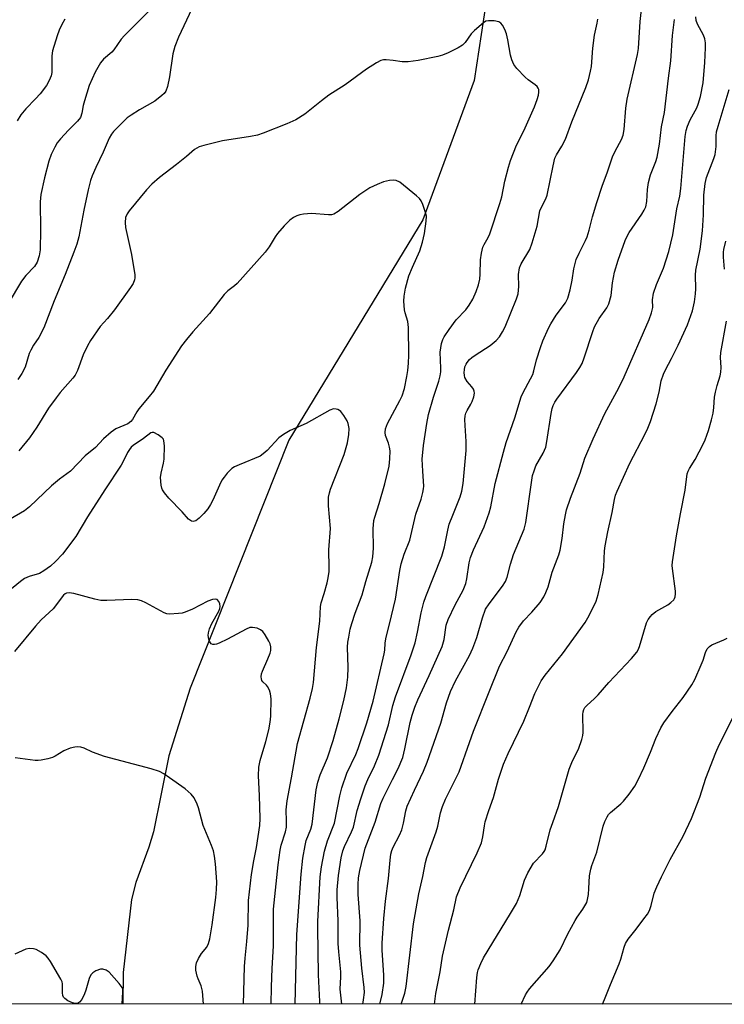
# Model space of a CAD drawing. Units: inches. Extents: x 1261770 to 1267770, y 581449 to 585450.
# Drawn here: x 1264969 to 1265173, y 581450 to 581735 of the extents above; entities that cross this region are included whole.
import ezdxf

# ---------------------------------------------------------------- set-up
doc = ezdxf.new("R2010")
doc.units = ezdxf.units.IN
doc.header["$MEASUREMENT"] = 0
for name, color, linetype in [('HYDRO-Single Line Stream', 4, 'Continuous'), ('NTRL-Trees', 3, 'Continuous'), ('Undefined', 1, 'Continuous')]:
    doc.layers.add(name, color=color, linetype=linetype)

msp = doc.modelspace()

# ---------------------------------------------------------------- linework, layer by layer
at = {"layer": 'HYDRO-Single Line Stream'}
msp.add_lwpolyline([(1265098.44, 582009.14), (1265101.39, 581969.86), (1265107.61, 581933.41), (1265131.1, 581882.43), (1265132.19, 581875.25), (1265121.38, 581849.09), (1265111.76, 581810.03), (1265106.43, 581757.46), (1265100.32, 581717.38), (1265085.43, 581677), (1265046.66, 581613.13), (1265018.07, 581541.34), (1265011.88, 581521.74), (1265007.48, 581499.73), (1265006.13, 581495.21), (1265002.36, 581485.01), (1265001.06, 581480.1), (1264998.69, 581458.95), (1264998.62, 581449.79), (1264998.62, 581449.78)], dxfattribs=at)
at = {"layer": 'NTRL-Trees'}
msp.add_lwpolyline([(1265514.97, 581449.72), (1264564.92, 581449.82), (1264597.11, 581509.22), (1264621.84, 581554.23), (1264699.53, 581720.47), (1264717.09, 581736.98), (1264731.14, 581772.33), (1264736.34, 581782.09), (1264765.95, 581862.1), (1264786.47, 581978.68), (1264798.62, 581993.89), (1264854.48, 582100.17), (1264880.94, 582150.67), (1264934.78, 582268.5), (1264974.78, 582374.06), (1265024.15, 582503.74), (1265051.92, 582558.01), (1265113.56, 582557.22), (1265206.03, 582531.05), (1265302.94, 582494.57), (1265389.33, 582468.65), (1265465.8, 582448.25), (1265505.05, 582455.28)], dxfattribs=at)
at = {"layer": 'Undefined'}
for points, elevation in [([(1265172.77, 581662.71), (1265172.5, 581666.15), (1265172.48, 581667.58), (1265172.6, 581668.42), (1265173.19, 581670.79)], 608), ([(1265100.52, 581449.77), (1265101.12, 581457.52), (1265101.3, 581458.92), (1265101.51, 581459.74), (1265102.23, 581461.59), (1265102.99, 581463.14), (1265110.88, 581476.03), (1265112.55, 581478.95), (1265113.5, 581481.28), (1265114.85, 581485.69), (1265115.86, 581487.81), (1265117.54, 581490.6), (1265120.08, 581493.32), (1265120.56, 581493.96), (1265120.83, 581494.44), (1265121.19, 581495.55), (1265122.34, 581500.22), (1265123.05, 581502.41), (1265124.77, 581507.01), (1265127.84, 581517.86), (1265128.79, 581520.22), (1265130.57, 581523.65), (1265131.53, 581526.46), (1265131.79, 581527.61), (1265131.85, 581528.46), (1265131.8, 581533.66), (1265131.91, 581534.43), (1265132.12, 581535.17), (1265132.4, 581535.69), (1265132.96, 581536.33), (1265135.18, 581538.29), (1265136.23, 581539.34), (1265139.3, 581542.95), (1265145.88, 581549.91), (1265147.42, 581551.73), (1265147.83, 581552.4), (1265148.23, 581553.39), (1265150.21, 581560.22), (1265150.71, 581561.2), (1265151.33, 581562.09), (1265151.88, 581562.67), (1265152.94, 581563.48), (1265156.39, 581565.49), (1265157.3, 581566.12), (1265158.1, 581566.88), (1265158.37, 581567.33), (1265158.53, 581567.81), (1265158.66, 581568.6), (1265158.64, 581569.43), (1265157.76, 581576), (1265157.69, 581576.87), (1265157.72, 581577.86), (1265158.87, 581585.45), (1265160.05, 581591.83), (1265161.46, 581598.66), (1265162.03, 581603.39), (1265162.3, 581604.2), (1265162.67, 581604.96), (1265164.27, 581607.54), (1265166.62, 581611.96), (1265167.19, 581613.29), (1265168.17, 581615.99), (1265169.05, 581619.05), (1265169.51, 581620.98), (1265169.73, 581622.6), (1265169.93, 581625.57), (1265170.18, 581627.01), (1265170.66, 581628.99), (1265171.54, 581631.77), (1265171.79, 581632.89), (1265171.87, 581634.24), (1265171.65, 581637.1), (1265171.74, 581638.55), (1265173.34, 581647.64)], 608), ([(1265033.5, 581449.77), (1265033.84, 581460.72), (1265034.02, 581463.06), (1265034.54, 581467.88), (1265034.86, 581472.61), (1265034.94, 581479.79), (1265035.83, 581487.28), (1265036.52, 581491.27), (1265037.29, 581495.11), (1265038.29, 581501.55), (1265038.34, 581503.51), (1265038.18, 581510.18), (1265037.83, 581515.89), (1265038.01, 581518.39), (1265038.34, 581520.32), (1265039.96, 581525.84), (1265040.82, 581529.21), (1265041.24, 581531.44), (1265041.42, 581533.15), (1265041.5, 581538.22), (1265041.38, 581539.69), (1265041.03, 581540.77), (1265040.5, 581541.77), (1265040.17, 581542.21), (1265039.17, 581543.14), (1265038.88, 581543.56), (1265038.71, 581544.04), (1265038.67, 581544.58), (1265038.77, 581545.42), (1265039.01, 581546.22), (1265040.62, 581549.81), (1265041.24, 581551.42), (1265041.42, 581552.23), (1265041.43, 581553.31), (1265041.25, 581554.11), (1265040.88, 581554.91), (1265039.8, 581556.73), (1265039.11, 581557.69), (1265038.48, 581558.23), (1265037.47, 581558.64), (1265036.12, 581558.91), (1265035.33, 581558.84), (1265034.3, 581558.42), (1265028.91, 581555.5), (1265026.5, 581554.33), (1265025.69, 581554.02), (1265025.16, 581553.91), (1265024.66, 581553.95), (1265024.21, 581554.17), (1265023.74, 581554.75), (1265023.46, 581555.49), (1265023.27, 581556.57), (1265023.35, 581557.38), (1265023.69, 581558.47), (1265024.35, 581560.05), (1265026.39, 581563.61), (1265026.67, 581564.41), (1265026.75, 581564.95), (1265026.7, 581565.74), (1265026.42, 581566.44), (1265025.93, 581566.95), (1265025.51, 581567.1), (1265024.53, 581566.99), (1265023.23, 581566.55), (1265018.81, 581564.19), (1265016.63, 581563.31), (1265015.79, 581563.08), (1265014.67, 581562.91), (1265012.15, 581562.71), (1265011.33, 581562.84), (1265010.52, 581563.17), (1265005.26, 581565.99), (1265004, 581566.56), (1265002.95, 581566.89), (1265001.23, 581566.99), (1264993.96, 581566.72), (1264992.23, 581566.75), (1264990.48, 581567.12), (1264984.38, 581568.77), (1264983.03, 581568.97), (1264982.28, 581568.87), (1264981.93, 581568.68), (1264981.43, 581568.2), (1264978.39, 581564.28), (1264974.91, 581561.1), (1264973.26, 581559.28), (1264967.22, 581551.89)], 590), ([(1265113.91, 581449.76), (1265115.19, 581452.45), (1265115.64, 581453.21), (1265116.36, 581454.17), (1265122, 581460.67), (1265123.23, 581462.3), (1265125.22, 581465.52), (1265127.47, 581470.18), (1265129.53, 581473.98), (1265130.13, 581474.96), (1265131.83, 581477.32), (1265132.91, 581479.24), (1265133.16, 581480.05), (1265133.38, 581481.52), (1265133.56, 581483.31), (1265133.74, 581486.98), (1265134.06, 581488.86), (1265134.38, 581489.95), (1265135.86, 581493.76), (1265137.71, 581501.3), (1265138.19, 581502.7), (1265138.8, 581504.04), (1265139.25, 581504.72), (1265139.8, 581505.31), (1265142.74, 581507.75), (1265143.58, 581508.56), (1265145.16, 581510.59), (1265146.81, 581512.93), (1265147.8, 581514.77), (1265149.48, 581518.24), (1265151.41, 581522.77), (1265152.91, 581526.72), (1265154.33, 581529.77), (1265155.24, 581531.25), (1265157.65, 581534.58), (1265160.86, 581538.56), (1265163.38, 581542.28), (1265164.18, 581543.84), (1265166.08, 581548.09), (1265166.6, 581549.45), (1265167.29, 581551.66), (1265167.75, 581552.66), (1265168.42, 581553.41), (1265169.13, 581553.85), (1265172.62, 581555.26), (1265173.6, 581555.83)], 610), ([(1265021.96, 581449.77), (1265021.64, 581453.52), (1265021.28, 581455.09), (1265020.39, 581457.09), (1265020.12, 581457.89), (1265019.76, 581459.58), (1265019.71, 581460.65), (1265019.92, 581461.71), (1265020.48, 581463), (1265021.35, 581464.45), (1265022.91, 581466.26), (1265023.4, 581467.3), (1265023.82, 581468.7), (1265024.5, 581472.74), (1265025.49, 581480.67), (1265025.73, 581482.96), (1265025.8, 581485.25), (1265025.42, 581490.4), (1265025.13, 581492.62), (1265024.8, 581494.21), (1265024.27, 581495.72), (1265021.81, 581501.51), (1265020.48, 581506.63), (1265020.12, 581507.74), (1265019.28, 581509.52), (1265018.41, 581510.63), (1265016.66, 581512.15), (1265012.14, 581515.37), (1265010.45, 581516.5), (1265009.2, 581517.12), (1265006.75, 581517.93), (1264993.28, 581521.52), (1264989.84, 581522.77), (1264987.41, 581523.92), (1264986.41, 581524.2), (1264985.55, 581524.27), (1264984.68, 581524.24), (1264983.31, 581523.92), (1264981.48, 581523.16), (1264978.98, 581521.62), (1264978.21, 581521.22), (1264976.86, 581520.81), (1264974.9, 581520.43), (1264974.05, 581520.34), (1264973.19, 581520.37), (1264967.46, 581521.08)], 588), ([(1264998.42, 581449.78), (1264998.62, 581453.29), (1264998.55, 581454.1), (1264998.37, 581454.6), (1264997.56, 581455.74), (1264994.6, 581458.99), (1264993.73, 581459.64), (1264992.84, 581459.93), (1264992.09, 581459.88), (1264990.81, 581459.39), (1264989.88, 581458.84), (1264989.33, 581458.27), (1264988.87, 581457.24), (1264987.86, 581453.83), (1264987.46, 581452.72), (1264986.68, 581451.15), (1264986, 581450.33), (1264985.42, 581450), (1264984.86, 581449.94), (1264984.04, 581450.14), (1264982.7, 581450.77), (1264981.75, 581451.41), (1264981.42, 581451.8), (1264981.23, 581452.26), (1264981.12, 581453.07), (1264981.08, 581455.65), (1264980.99, 581456.2), (1264980.67, 581457.01), (1264977.62, 581462.12), (1264976.97, 581463.1), (1264976.39, 581463.74), (1264975.02, 581464.74), (1264973.54, 581465.57), (1264972.72, 581465.8), (1264971.58, 581465.87), (1264970.48, 581465.65), (1264967.33, 581464.25)], 586)]:
    msp.add_lwpolyline(points, dxfattribs=dict(at, elevation=elevation))
for points in [[(1265068.1, 581449.77, 600), (1265068.31, 581451.06, 600), (1265068.52, 581453.18, 600), (1265068.44, 581454.58, 600), (1265067.83, 581460.17, 600), (1265067.26, 581466.81, 600), (1265067.35, 581473.94, 600), (1265066.76, 581481.55, 600), (1265066.73, 581484.47, 600), (1265066.87, 581486.36, 600), (1265067.26, 581488.52, 600), (1265068.75, 581494.91, 600), (1265071.65, 581502.51, 600), (1265073.25, 581507.88, 600), (1265073.95, 581509.46, 600), (1265076.72, 581514.85, 600), (1265078.38, 581518.26, 600), (1265079.11, 581519.84, 600), (1265079.62, 581521.22, 600), (1265080.25, 581523.76, 600), (1265081.8, 581531.32, 600), (1265082.38, 581533.53, 600), (1265083.11, 581535.79, 600), (1265084.02, 581537.96, 600), (1265087.31, 581544.95, 600), (1265091.08, 581553.37, 600), (1265091.67, 581555.37, 600), (1265092.26, 581559.53, 600), (1265092.75, 581561.16, 600), (1265094.82, 581565.4, 600), (1265097.1, 581569.72, 600), (1265097.88, 581571.6, 600), (1265098.21, 581572.97, 600), (1265098.92, 581577.65, 600), (1265099.27, 581579.15, 600), (1265100.1, 581581.42, 600), (1265103.19, 581588, 600), (1265104.69, 581592.1, 600), (1265105.13, 581593.82, 600), (1265106.43, 581600.56, 600), (1265108.77, 581609.69, 600), (1265109.61, 581612.48, 600), (1265112.06, 581619.63, 600), (1265113.89, 581625.67, 600), (1265114.47, 581626.99, 600), (1265116.66, 581630.87, 600), (1265117.31, 581632.21, 600), (1265117.63, 581633.27, 600), (1265118.35, 581636.46, 600), (1265119.48, 581640.04, 600), (1265120.18, 581641.92, 600), (1265121.8, 581645.58, 600), (1265122.48, 581646.85, 600), (1265124.1, 581649.34, 600), (1265126.75, 581652.95, 600), (1265127.44, 581654.3, 600), (1265128.09, 581656.74, 600), (1265128.68, 581659.52, 600), (1265129.21, 581662.75, 600), (1265129.9, 581665.44, 600), (1265130.7, 581667.33, 600), (1265132.59, 581670.95, 600), (1265133.05, 581672.03, 600), (1265133.66, 581674.01, 600), (1265134.54, 581677.84, 600), (1265135.81, 581681.98, 600), (1265137.36, 581686.71, 600), (1265138.93, 581690.88, 600), (1265140.41, 581695.27, 600), (1265141.12, 581696.86, 600), (1265142.94, 581700.26, 600), (1265143.45, 581701.53, 600), (1265143.79, 581703.11, 600), (1265144.25, 581709.36, 600), (1265144.61, 581711.98, 600), (1265147.58, 581724.86, 600), (1265147.9, 581726.57, 600), (1265148.38, 581734.43, 600), (1265149.51, 581744.85, 600)], [(1265019.34, 581739.78, 598), (1265014.69, 581729.86, 598), (1265013.6, 581727.18, 598), (1265013.09, 581725.03, 598), (1265012.11, 581718.37, 598), (1265011.51, 581715.57, 598), (1265011.03, 581714.27, 598), (1265010.52, 581713.61, 598), (1265009.9, 581713.01, 598), (1265007.88, 581711.37, 598), (1265003.44, 581708.88, 598), (1265001.02, 581707.34, 598), (1264999.86, 581706.49, 598), (1264995.87, 581702.53, 598), (1264995.35, 581701.84, 598), (1264994.65, 581700.59, 598), (1264992.89, 581696.57, 598), (1264990.76, 581692.12, 598), (1264989.74, 581689.75, 598), (1264989.26, 581688.41, 598), (1264988.53, 581685.68, 598), (1264987.27, 581679.78, 598), (1264985.88, 581672.01, 598), (1264985.28, 581669.93, 598), (1264984.42, 581667.59, 598), (1264981.87, 581661.1, 598), (1264978.68, 581653.53, 598), (1264975.75, 581645.74, 598), (1264974.23, 581642.85, 598), (1264972.71, 581640.64, 598), (1264971.93, 581639.26, 598), (1264971.51, 581638.24, 598), (1264970.27, 581634.34, 598), (1264969.3, 581632.48, 598), (1264968.19, 581630.72, 598)], [(1265006.06, 581737.31, 600), (1264999.06, 581730.4, 600), (1264998.14, 581729.28, 600), (1264996.03, 581726.19, 600), (1264995.42, 581725.57, 600), (1264993.01, 581723.48, 600), (1264992.1, 581722.42, 600), (1264990.6, 581719.77, 600), (1264988.86, 581715.94, 600), (1264987.49, 581711.48, 600), (1264987.13, 581710.07, 600), (1264986.75, 581707.89, 600), (1264986.29, 581706.66, 600), (1264985.49, 581705.57, 600), (1264982.86, 581703, 600), (1264980.52, 581700.44, 600), (1264979.62, 581699.31, 600), (1264978.86, 581698.05, 600), (1264977.82, 581695.94, 600), (1264977.17, 581693.99, 600), (1264975.92, 581689.17, 600), (1264974.81, 581684.31, 600), (1264974.64, 581682.15, 600), (1264974.72, 581674.12, 600), (1264974.61, 581668.31, 600), (1264974.41, 581666.59, 600), (1264973.83, 581664.75, 600), (1264973.03, 581663.46, 600), (1264970.51, 581660.9, 600), (1264969.29, 581659.25, 600), (1264965.42, 581652.7, 600)], [(1265079.23, 581449.77, 604), (1265080.25, 581452.98, 604), (1265080.67, 581454.85, 604), (1265082.78, 581473.02, 604), (1265084.26, 581481.7, 604), (1265085.42, 581486.76, 604), (1265086.2, 581490.85, 604), (1265086.64, 581492.24, 604), (1265089.34, 581499.64, 604), (1265089.79, 581501.37, 604), (1265090.59, 581505.15, 604), (1265091.16, 581507.05, 604), (1265092.03, 581509.12, 604), (1265096.02, 581517.06, 604), (1265098.93, 581525.55, 604), (1265100.17, 581528.85, 604), (1265104.62, 581540.27, 604), (1265107.7, 581547.69, 604), (1265109.88, 581551.96, 604), (1265112.52, 581557.63, 604), (1265113.22, 581558.94, 604), (1265114.59, 581560.85, 604), (1265116.97, 581563.37, 604), (1265119.39, 581566.16, 604), (1265120.47, 581567.74, 604), (1265121.11, 581569.02, 604), (1265121.72, 581570.69, 604), (1265122.89, 581574.95, 604), (1265124.82, 581579.96, 604), (1265125.25, 581581.3, 604), (1265125.84, 581584.69, 604), (1265126.25, 581588.89, 604), (1265126.72, 581591.55, 604), (1265127.06, 581592.99, 604), (1265128.18, 581596.32, 604), (1265130.98, 581603.6, 604), (1265132.33, 581607.89, 604), (1265134.76, 581613.51, 604), (1265138.19, 581620.88, 604), (1265142.2, 581628.3, 604), (1265143.73, 581631.5, 604), (1265150.97, 581648.15, 604), (1265151.69, 581650.03, 604), (1265152.04, 581651.59, 604), (1265151.96, 581653.85, 604), (1265152.27, 581655.78, 604), (1265153.11, 581658.22, 604), (1265155.1, 581662.98, 604), (1265155.94, 581665.37, 604), (1265156.68, 581667.77, 604), (1265157.8, 581672.62, 604), (1265159.04, 581680.14, 604), (1265159.83, 581683.84, 604), (1265160.17, 581686.04, 604), (1265161.42, 581701.13, 604), (1265161.66, 581702.86, 604), (1265162.08, 581704.15, 604), (1265162.89, 581705.98, 604), (1265164.76, 581709.43, 604), (1265165.21, 581710.48, 604), (1265165.83, 581712.68, 604), (1265166.58, 581716.63, 604), (1265167.1, 581722.57, 604), (1265167.29, 581726.76, 604), (1265167.29, 581728.25, 604), (1265167.1, 581729.41, 604), (1265166.73, 581730.52, 604), (1265164.99, 581733.65, 604), (1265164.56, 581734.71, 604), (1265164.47, 581735.82, 604)], [(1264981.78, 581735.07, 602), (1264980.91, 581733.54, 602), (1264980.17, 581731.93, 602), (1264979.53, 581730.28, 602), (1264978.2, 581725.89, 602), (1264978.03, 581724.48, 602), (1264978.08, 581720.77, 602), (1264978.03, 581719.68, 602), (1264977.83, 581718.69, 602), (1264977.3, 581717.31, 602), (1264976.45, 581715.85, 602), (1264974.61, 581713.5, 602), (1264973.27, 581711.99, 602), (1264970.48, 581709.14, 602), (1264969.06, 581707.36, 602), (1264968, 581705.67, 602)], [(1265055.65, 581449.77, 596), (1265055.63, 581450.56, 596), (1265055.29, 581458.23, 596), (1265055.01, 581471.91, 596), (1265055.05, 581473.75, 596), (1265055.77, 581486.69, 596), (1265056.12, 581489.54, 596), (1265057.01, 581494.1, 596), (1265057.85, 581497.09, 596), (1265059.85, 581502.2, 596), (1265061.45, 581510.15, 596), (1265062.03, 581512.4, 596), (1265063.47, 581516.73, 596), (1265066.02, 581522.06, 596), (1265066.73, 581523.84, 596), (1265069.24, 581531.26, 596), (1265071.03, 581537.51, 596), (1265074.27, 581551.25, 596), (1265074.44, 581552.36, 596), (1265074.52, 581554.38, 596), (1265074.72, 581555.55, 596), (1265076.43, 581562.24, 596), (1265077.54, 581567.05, 596), (1265078.82, 581575.38, 596), (1265079.19, 581577.37, 596), (1265080.01, 581580.13, 596), (1265081.7, 581584.2, 596), (1265083.43, 581591.68, 596), (1265084.94, 581596.09, 596), (1265085.46, 581597.96, 596), (1265085.66, 581599.03, 596), (1265085.7, 581599.87, 596), (1265085.43, 581604.18, 596), (1265085.31, 581607.66, 596), (1265085.67, 581611.61, 596), (1265086.6, 581617.97, 596), (1265087.11, 581620.56, 596), (1265088.59, 581625.59, 596), (1265090.1, 581630.22, 596), (1265090.5, 581631.82, 596), (1265090.66, 581632.92, 596), (1265090.7, 581634.05, 596), (1265090.49, 581638.66, 596), (1265090.62, 581639.86, 596), (1265090.9, 581641.18, 596), (1265091.26, 581642.29, 596), (1265091.61, 581643.07, 596), (1265093.06, 581645.2, 596), (1265095.12, 581647.97, 596), (1265097.86, 581650.9, 596), (1265098.9, 581652.28, 596), (1265099.95, 581654.02, 596), (1265100.87, 581656.19, 596), (1265101.57, 581658.14, 596), (1265101.93, 581659.76, 596), (1265102.07, 581661.2, 596), (1265102.16, 581665.36, 596), (1265102.46, 581667.36, 596), (1265102.86, 581669.03, 596), (1265103.19, 581669.79, 596), (1265104.39, 581671.9, 596), (1265104.83, 581672.88, 596), (1265107.78, 581681.69, 596), (1265108.32, 581683.64, 596), (1265109.17, 581688.18, 596), (1265110.24, 581692.2, 596), (1265110.88, 581694.13, 596), (1265112.59, 581698.58, 596), (1265114.68, 581702.78, 596), (1265117.76, 581709.72, 596), (1265118.55, 581711.8, 596), (1265118.92, 581713.12, 596), (1265119.05, 581713.93, 596), (1265119.03, 581714.71, 596), (1265118.88, 581715.16, 596), (1265118.6, 581715.57, 596), (1265118.01, 581716.11, 596), (1265115.95, 581717.57, 596), (1265115.07, 581718.33, 596), (1265112.64, 581720.85, 596), (1265111.79, 581722.01, 596), (1265111.23, 581723.31, 596), (1265110.82, 581724.68, 596), (1265110.08, 581729.15, 596), (1265109.72, 581730.83, 596), (1265109.22, 581732.13, 596), (1265108.56, 581733.33, 596), (1265108.08, 581733.94, 596), (1265107.44, 581734.32, 596), (1265106.11, 581734.6, 596), (1265104.47, 581734.67, 596), (1265103.7, 581734.49, 596), (1265103, 581734.07, 596), (1265100.39, 581731.87, 596), (1265099.44, 581730.83, 596), (1265097.67, 581728.36, 596), (1265096.93, 581727.58, 596), (1265095.7, 581726.82, 596), (1265092.79, 581725.4, 596), (1265091.18, 581724.68, 596), (1265089.8, 581724.29, 596), (1265084.13, 581723.18, 596), (1265081.21, 581722.76, 596), (1265079.46, 581722.71, 596), (1265076.85, 581723.14, 596), (1265074.87, 581723.36, 596), (1265074.04, 581723.34, 596), (1265073.26, 581723.12, 596), (1265072.04, 581722.45, 596), (1265069.16, 581720.58, 596), (1265062.94, 581716.12, 596), (1265058.28, 581713.09, 596), (1265056.12, 581711.49, 596), (1265051.33, 581707.61, 596), (1265048.65, 581705.98, 596), (1265046.05, 581704.8, 596), (1265039.23, 581702.12, 596), (1265037.56, 581701.55, 596), (1265035.58, 581701.1, 596), (1265027.41, 581699.83, 596), (1265022.06, 581698.56, 596), (1265020.74, 581698.16, 596), (1265019.35, 581697.35, 596), (1265017.07, 581695.37, 596), (1265014.13, 581692.98, 596), (1265009.18, 581689.22, 596), (1265007.03, 581687.31, 596), (1265005.47, 581685.64, 596), (1265000.4, 581679.59, 596), (1264999.8, 581678.67, 596), (1264999.39, 581677.67, 596), (1264999.22, 581676.23, 596), (1264999.32, 581674.77, 596), (1265001.08, 581666.98, 596), (1265002.02, 581661.07, 596), (1265002.07, 581660.19, 596), (1265002.01, 581659.64, 596), (1265001.58, 581658.49, 596), (1265000.83, 581657.34, 596), (1264996.18, 581650.91, 596), (1264994.16, 581648.41, 596), (1264991.98, 581646.12, 596), (1264989.23, 581642.02, 596), (1264988.38, 581640.5, 596), (1264987.13, 581637.86, 596), (1264985.49, 581633.36, 596), (1264984.79, 581632, 596), (1264984.09, 581631.09, 596), (1264980.49, 581627, 596), (1264979.24, 581625.46, 596), (1264977.11, 581622.46, 596), (1264973.67, 581616.87, 596), (1264971.52, 581613.8, 596), (1264968.5, 581610.02, 596)], [(1265062.01, 581449.77, 598), (1265061.53, 581454.1, 598), (1265061.71, 581457.71, 598), (1265061.67, 581459.16, 598), (1265061.1, 581464.94, 598), (1265060.95, 581467.3, 598), (1265060.91, 581473.91, 598), (1265060.61, 581480.7, 598), (1265060.69, 581482.84, 598), (1265061.08, 581487.08, 598), (1265061.84, 581492.14, 598), (1265062.33, 581494.22, 598), (1265062.82, 581495.46, 598), (1265064.81, 581499.7, 598), (1265065.36, 581501.05, 598), (1265066.44, 581505.86, 598), (1265067.46, 581509.27, 598), (1265068.75, 581513.04, 598), (1265069.53, 581514.83, 598), (1265071.5, 581518.77, 598), (1265072.75, 581521.9, 598), (1265075.5, 581530.66, 598), (1265076.78, 581536.25, 598), (1265077.5, 581538.84, 598), (1265082.11, 581551.01, 598), (1265083.27, 581554.46, 598), (1265083.94, 581557.55, 598), (1265084.94, 581563.1, 598), (1265085.78, 581566.23, 598), (1265086.36, 581567.88, 598), (1265090.97, 581579.56, 598), (1265091.73, 581582.24, 598), (1265092.66, 581587.1, 598), (1265093.09, 581588.8, 598), (1265094.11, 581591.47, 598), (1265096.31, 581596.77, 598), (1265096.79, 581598.33, 598), (1265097.14, 581600.57, 598), (1265097.98, 581610.2, 598), (1265098.03, 581612.73, 598), (1265097.7, 581617.37, 598), (1265097.66, 581619.09, 598), (1265097.72, 581620.21, 598), (1265097.92, 581621.01, 598), (1265098.25, 581621.75, 598), (1265099.4, 581623.59, 598), (1265099.78, 581624.33, 598), (1265100.19, 581625.69, 598), (1265100.37, 581626.79, 598), (1265100.34, 581627.32, 598), (1265100.11, 581627.97, 598), (1265099.62, 581628.62, 598), (1265098.3, 581630.1, 598), (1265097.62, 581631.35, 598), (1265097.48, 581631.89, 598), (1265097.42, 581632.73, 598), (1265097.49, 581633.57, 598), (1265097.66, 581634.37, 598), (1265097.96, 581635.12, 598), (1265098.26, 581635.61, 598), (1265099.01, 581636.52, 598), (1265099.64, 581637.13, 598), (1265100.57, 581637.8, 598), (1265104.94, 581640.6, 598), (1265106.72, 581642.03, 598), (1265107.68, 581643.05, 598), (1265108.53, 581644.5, 598), (1265109.27, 581646.03, 598), (1265112.58, 581654.11, 598), (1265113.02, 581655.5, 598), (1265113.18, 581656.59, 598), (1265113.23, 581657.71, 598), (1265113.15, 581661.16, 598), (1265113.41, 581663.09, 598), (1265113.92, 581664.27, 598), (1265116.4, 581668.4, 598), (1265117.16, 581670.31, 598), (1265118.6, 581675.18, 598), (1265119.36, 581679.57, 598), (1265119.8, 581680.66, 598), (1265121.04, 581683.04, 598), (1265121.44, 581684.14, 598), (1265123.15, 581692.66, 598), (1265123.7, 581694.87, 598), (1265124.13, 581695.79, 598), (1265125.72, 581698.35, 598), (1265126.79, 581700.38, 598), (1265128.59, 581705.39, 598), (1265132.61, 581715.34, 598), (1265133.4, 581717.55, 598), (1265134, 581720.02, 598), (1265134.26, 581721.42, 598), (1265134.69, 581726.7, 598), (1265135.13, 581730.52, 598), (1265135.94, 581733.97, 598), (1265136.1, 581735.08, 598)], [(1265072.96, 581449.77, 602), (1265073.69, 581452.6, 602), (1265074.14, 581455.85, 602), (1265074.17, 581458.17, 602), (1265073.68, 581465.41, 602), (1265073.64, 581467.47, 602), (1265074.12, 581474.58, 602), (1265074.61, 581479.61, 602), (1265075.47, 581486.17, 602), (1265075.96, 581491.49, 602), (1265076.22, 581493.19, 602), (1265076.52, 581494.26, 602), (1265076.91, 581495.26, 602), (1265078.71, 581498.72, 602), (1265079.39, 581500.27, 602), (1265079.88, 581502.16, 602), (1265080.54, 581505.78, 602), (1265080.96, 581507.15, 602), (1265083, 581511.73, 602), (1265085.62, 581517.24, 602), (1265086.74, 581519.9, 602), (1265090.64, 581531.17, 602), (1265092.33, 581537.07, 602), (1265093.46, 581540.35, 602), (1265094.95, 581543.47, 602), (1265098.93, 581550.8, 602), (1265099.96, 581552.89, 602), (1265101.12, 581555.97, 602), (1265102.73, 581561.68, 602), (1265103.64, 581564.16, 602), (1265104.64, 581565.77, 602), (1265108.56, 581570.83, 602), (1265109.36, 581572.23, 602), (1265109.85, 581573.48, 602), (1265110.84, 581577.2, 602), (1265111.73, 581580.05, 602), (1265114.83, 581587.38, 602), (1265115.29, 581589.31, 602), (1265116.89, 581600.87, 602), (1265117.24, 581602.91, 602), (1265117.67, 581604.31, 602), (1265118.21, 581605.67, 602), (1265120.33, 581609.43, 602), (1265121.04, 581611.12, 602), (1265121.38, 581612.75, 602), (1265122.61, 581620.88, 602), (1265122.94, 581622.33, 602), (1265123.21, 581623.17, 602), (1265123.7, 581624.14, 602), (1265124.28, 581625.07, 602), (1265129.99, 581632.74, 602), (1265130.92, 581634.16, 602), (1265131.56, 581635.37, 602), (1265132.17, 581636.98, 602), (1265134.66, 581644.65, 602), (1265135.17, 581645.98, 602), (1265136.5, 581648.43, 602), (1265138.72, 581651.44, 602), (1265139.35, 581652.65, 602), (1265139.99, 581655.08, 602), (1265140.4, 581658.74, 602), (1265140.99, 581661.81, 602), (1265142.03, 581665.31, 602), (1265144.02, 581670.95, 602), (1265144.5, 581672.02, 602), (1265145.21, 581673.29, 602), (1265148.88, 581678.64, 602), (1265149.59, 581679.81, 602), (1265149.98, 581680.75, 602), (1265150.29, 581682.25, 602), (1265150.48, 581685.8, 602), (1265150.8, 581687.82, 602), (1265151.39, 581690, 602), (1265152.94, 581693.83, 602), (1265153.32, 581695.09, 602), (1265154.01, 581698.91, 602), (1265154.61, 581703.91, 602), (1265155.43, 581708.08, 602), (1265156.57, 581718.03, 602), (1265157.29, 581723.04, 602), (1265157.74, 581730.34, 602), (1265158.34, 581735.02, 602)], [(1265088.79, 581449.77, 606), (1265089.25, 581452.81, 606), (1265090.44, 581459.14, 606), (1265091.19, 581463.64, 606), (1265092.92, 581471.19, 606), (1265094.44, 581477.1, 606), (1265095.23, 581480.83, 606), (1265096.22, 581483.44, 606), (1265101.18, 581493.65, 606), (1265102.45, 581496.51, 606), (1265102.87, 581498.2, 606), (1265103.31, 581501.41, 606), (1265103.55, 581502.54, 606), (1265104.61, 581505.84, 606), (1265105.96, 581509.66, 606), (1265107.35, 581514.99, 606), (1265108.83, 581519.33, 606), (1265110.14, 581522.38, 606), (1265114.69, 581531.78, 606), (1265116.35, 581535.84, 606), (1265117.84, 581539.77, 606), (1265119.76, 581543.4, 606), (1265120.87, 581545.07, 606), (1265125.94, 581551.22, 606), (1265132.43, 581560.37, 606), (1265133.66, 581562.33, 606), (1265135.6, 581566.47, 606), (1265136.22, 581568.44, 606), (1265137.64, 581574.82, 606), (1265137.84, 581576.43, 606), (1265138.02, 581581.08, 606), (1265138.21, 581582.52, 606), (1265138.98, 581586.59, 606), (1265140.27, 581592.22, 606), (1265140.96, 581595.92, 606), (1265141.29, 581597.18, 606), (1265141.76, 581598.4, 606), (1265145.44, 581606.44, 606), (1265149.77, 581614.76, 606), (1265150.63, 581616.6, 606), (1265151.34, 581618.52, 606), (1265153.04, 581623.68, 606), (1265153.86, 581627.01, 606), (1265154.49, 581630.36, 606), (1265155.1, 581632.23, 606), (1265155.68, 581633.53, 606), (1265157.48, 581636.81, 606), (1265159.38, 581640.64, 606), (1265162.07, 581646.6, 606), (1265163.53, 581650.63, 606), (1265164.1, 581653.23, 606), (1265164.39, 581655.53, 606), (1265164.47, 581656.96, 606), (1265164.45, 581660.99, 606), (1265164.55, 581662.43, 606), (1265165.77, 581668.47, 606), (1265166.39, 581673.76, 606), (1265166.75, 581678.41, 606), (1265166.86, 581684.11, 606), (1265167.18, 581687.53, 606), (1265167.61, 581689.2, 606), (1265169.74, 581694.79, 606), (1265170.06, 581695.88, 606), (1265170.35, 581698.22, 606), (1265170.37, 581701.34, 606), (1265170.5, 581702.48, 606), (1265170.93, 581704.15, 606), (1265174.11, 581714.74, 606)], [(1265048.52, 581449.77, 594), (1265048.97, 581469.93, 594), (1265050.18, 581487.45, 594), (1265050.72, 581492.09, 594), (1265051.35, 581495.76, 594), (1265051.7, 581497.16, 594), (1265052.98, 581500.5, 594), (1265053.38, 581501.92, 594), (1265054.59, 581511.84, 594), (1265055.04, 581514.06, 594), (1265055.73, 581516.16, 594), (1265057.83, 581521.09, 594), (1265059.54, 581526.18, 594), (1265061.27, 581532.41, 594), (1265062.55, 581537.72, 594), (1265063.33, 581541.42, 594), (1265063.77, 581544.48, 594), (1265063.86, 581547.32, 594), (1265063.66, 581553.17, 594), (1265063.76, 581554.61, 594), (1265063.99, 581556.05, 594), (1265064.46, 581558.35, 594), (1265064.92, 581560.02, 594), (1265065.89, 581563.03, 594), (1265067.88, 581568.3, 594), (1265068.94, 581572.19, 594), (1265070.68, 581577.78, 594), (1265070.95, 581579.33, 594), (1265071.14, 581581.85, 594), (1265071.08, 581587.44, 594), (1265071.28, 581589.87, 594), (1265071.51, 581590.86, 594), (1265072.8, 581594.79, 594), (1265074.45, 581600.47, 594), (1265075.71, 581605.65, 594), (1265075.92, 581607.7, 594), (1265075.97, 581610.05, 594), (1265075.8, 581611.16, 594), (1265075.51, 581612.25, 594), (1265074.62, 581614.54, 594), (1265074.52, 581615.34, 594), (1265074.61, 581616.42, 594), (1265075.27, 581618.02, 594), (1265078.83, 581624.68, 594), (1265079.43, 581625.97, 594), (1265080.11, 581628.14, 594), (1265080.86, 581631.59, 594), (1265081.14, 581633.36, 594), (1265081.33, 581635.41, 594), (1265081.39, 581637.81, 594), (1265081.29, 581645.82, 594), (1265081.08, 581647.56, 594), (1265080.34, 581650.05, 594), (1265080.18, 581650.88, 594), (1265080, 581653.42, 594), (1265080.06, 581654.85, 594), (1265080.45, 581657.15, 594), (1265081.38, 581660.71, 594), (1265082.45, 581663.29, 594), (1265084.62, 581668.03, 594), (1265085.4, 581670.47, 594), (1265085.94, 581673.02, 594), (1265086.41, 581676.55, 594), (1265086.47, 581678, 594), (1265086.23, 581679.15, 594), (1265085.48, 581681.42, 594), (1265085, 581682.48, 594), (1265084.48, 581683.17, 594), (1265083.62, 581683.96, 594), (1265078.76, 581687.87, 594), (1265077.77, 581688.39, 594), (1265076.95, 581688.47, 594), (1265075.8, 581688.34, 594), (1265074.09, 581687.96, 594), (1265072.24, 581687.25, 594), (1265070.15, 581686.27, 594), (1265067.26, 581684.33, 594), (1265060.96, 581679.35, 594), (1265059.73, 581678.64, 594), (1265058.97, 581678.43, 594), (1265058.14, 581678.38, 594), (1265053.19, 581678.79, 594), (1265050.92, 581678.62, 594), (1265049.8, 581678.43, 594), (1265049.01, 581678.18, 594), (1265048.05, 581677.67, 594), (1265046.95, 581676.89, 594), (1265045.32, 581675.24, 594), (1265043.37, 581673.06, 594), (1265042.71, 581672.08, 594), (1265040.97, 581669.13, 594), (1265039.78, 581667.62, 594), (1265031.72, 581658.57, 594), (1265030.93, 581657.83, 594), (1265029, 581656.41, 594), (1265027.96, 581655.38, 594), (1265023.71, 581649.86, 594), (1265018.86, 581644.56, 594), (1265016.98, 581642.36, 594), (1265015.62, 581640.48, 594), (1265011.04, 581633.42, 594), (1265007.43, 581627.38, 594), (1265006.25, 581625.8, 594), (1265003.21, 581622.26, 594), (1265002.61, 581621.33, 594), (1265001.39, 581619.16, 594), (1265000.88, 581618.52, 594), (1265000.03, 581617.87, 594), (1264996.6, 581616.42, 594), (1264995.86, 581615.99, 594), (1264995.18, 581615.47, 594), (1264993.04, 581613.52, 594), (1264990.71, 581611.06, 594), (1264987.72, 581608.57, 594), (1264983.48, 581604.18, 594), (1264980.29, 581601.88, 594), (1264977.91, 581599.93, 594), (1264971.52, 581593.81, 594), (1264970.08, 581592.69, 594), (1264965.99, 581590.24, 594)], [(1265041.51, 581449.77, 592), (1265041.61, 581454.75, 592), (1265041.81, 581460.14, 592), (1265042.2, 581466.7, 592), (1265042.22, 581477.26, 592), (1265043.56, 581490.08, 592), (1265044.14, 581494.39, 592), (1265044.42, 581495.8, 592), (1265045.65, 581499.66, 592), (1265045.94, 581501.07, 592), (1265046.02, 581502.78, 592), (1265045.87, 581506.08, 592), (1265046.17, 581508.63, 592), (1265047.45, 581515.31, 592), (1265049.18, 581525.31, 592), (1265052.82, 581538.39, 592), (1265053.52, 581541.22, 592), (1265053.81, 581542.92, 592), (1265054.7, 581553.05, 592), (1265055.59, 581560.68, 592), (1265055.8, 581564.94, 592), (1265056.04, 581566.06, 592), (1265056.92, 581568.76, 592), (1265057.78, 581571.83, 592), (1265058.07, 581573.28, 592), (1265058.3, 581575.06, 592), (1265058.34, 581576.25, 592), (1265058.22, 581581.34, 592), (1265058.72, 581587.54, 592), (1265058.12, 581594.08, 592), (1265058.14, 581596.63, 592), (1265058.4, 581597.85, 592), (1265058.75, 581598.92, 592), (1265062.7, 581608.99, 592), (1265063.64, 581612.42, 592), (1265064.01, 581614.79, 592), (1265064.11, 581616.57, 592), (1265063.88, 581617.99, 592), (1265063.55, 581618.78, 592), (1265062.6, 581620.26, 592), (1265061.71, 581621.41, 592), (1265061.31, 581621.79, 592), (1265060.86, 581622.04, 592), (1265060.38, 581622.16, 592), (1265059.6, 581622.18, 592), (1265058.57, 581621.86, 592), (1265051.71, 581618.02, 592), (1265047.03, 581615.93, 592), (1265045.12, 581614.82, 592), (1265043.79, 581613.78, 592), (1265040.34, 581610.11, 592), (1265039.26, 581609.19, 592), (1265038.34, 581608.55, 592), (1265032.27, 581606.01, 592), (1265030.94, 581605.38, 592), (1265030.19, 581604.92, 592), (1265028.81, 581603.55, 592), (1265027.91, 581602.47, 592), (1265027.28, 581601.56, 592), (1265026.54, 581600.1, 592), (1265024.68, 581595.8, 592), (1265023.98, 581594.53, 592), (1265023.2, 581593.3, 592), (1265022.06, 581591.95, 592), (1265020.71, 581590.56, 592), (1265019.69, 581589.8, 592), (1265018.99, 581589.56, 592), (1265018.44, 581589.66, 592), (1265017.65, 581590.27, 592), (1265015.77, 581592.4, 592), (1265011.94, 581596.39, 592), (1265010.69, 581597.88, 592), (1265010.09, 581598.78, 592), (1265009.88, 581599.27, 592), (1265009.7, 581600.08, 592), (1265009.54, 581602.33, 592), (1265009.69, 581603.62, 592), (1265010.34, 581606.47, 592), (1265010.52, 581607.62, 592), (1265010.61, 581611.51, 592), (1265010.5, 581612.95, 592), (1265010.32, 581613.45, 592), (1265010, 581613.87, 592), (1265008.85, 581614.74, 592), (1265007.6, 581615.36, 592), (1265007.11, 581615.41, 592), (1265006.67, 581615.26, 592), (1265004.59, 581613.64, 592), (1265001.63, 581611.63, 592), (1265001.03, 581611.09, 592), (1265000.52, 581610.49, 592), (1264999.92, 581609.53, 592), (1264998.78, 581607.13, 592), (1264998.08, 581605.87, 592), (1264993.37, 581598.75, 592), (1264988.39, 581590.95, 592), (1264985.03, 581585.25, 592), (1264981.13, 581580.13, 592), (1264979.12, 581578.01, 592), (1264977.6, 581576.65, 592), (1264975.74, 581575.29, 592), (1264974.51, 581574.56, 592), (1264971.46, 581573.61, 592), (1264970.14, 581573.03, 592), (1264968.96, 581572.19, 592), (1264965.34, 581569.2, 592)], [(1265137.47, 581449.76, 612), (1265138.07, 581451.1, 612), (1265139.82, 581455.49, 612), (1265142.32, 581461.43, 612), (1265142.8, 581462.83, 612), (1265143.73, 581466.25, 612), (1265144.16, 581467.35, 612), (1265144.93, 581468.57, 612), (1265147.27, 581471.45, 612), (1265149.48, 581474.47, 612), (1265150.48, 581475.88, 612), (1265151.05, 581476.87, 612), (1265151.57, 581478.39, 612), (1265152.43, 581481.91, 612), (1265153.21, 581483.78, 612), (1265154.58, 581486.69, 612), (1265157.08, 581491.63, 612), (1265160.81, 581498.43, 612), (1265163.27, 581503.55, 612), (1265165.64, 581509.74, 612), (1265167.39, 581515.23, 612), (1265170.28, 581522.65, 612), (1265171.28, 581524.93, 612), (1265183.08, 581548.29, 612)]]:
    msp.add_polyline3d(points, dxfattribs=at)

doc.saveas('drawing.dxf')
